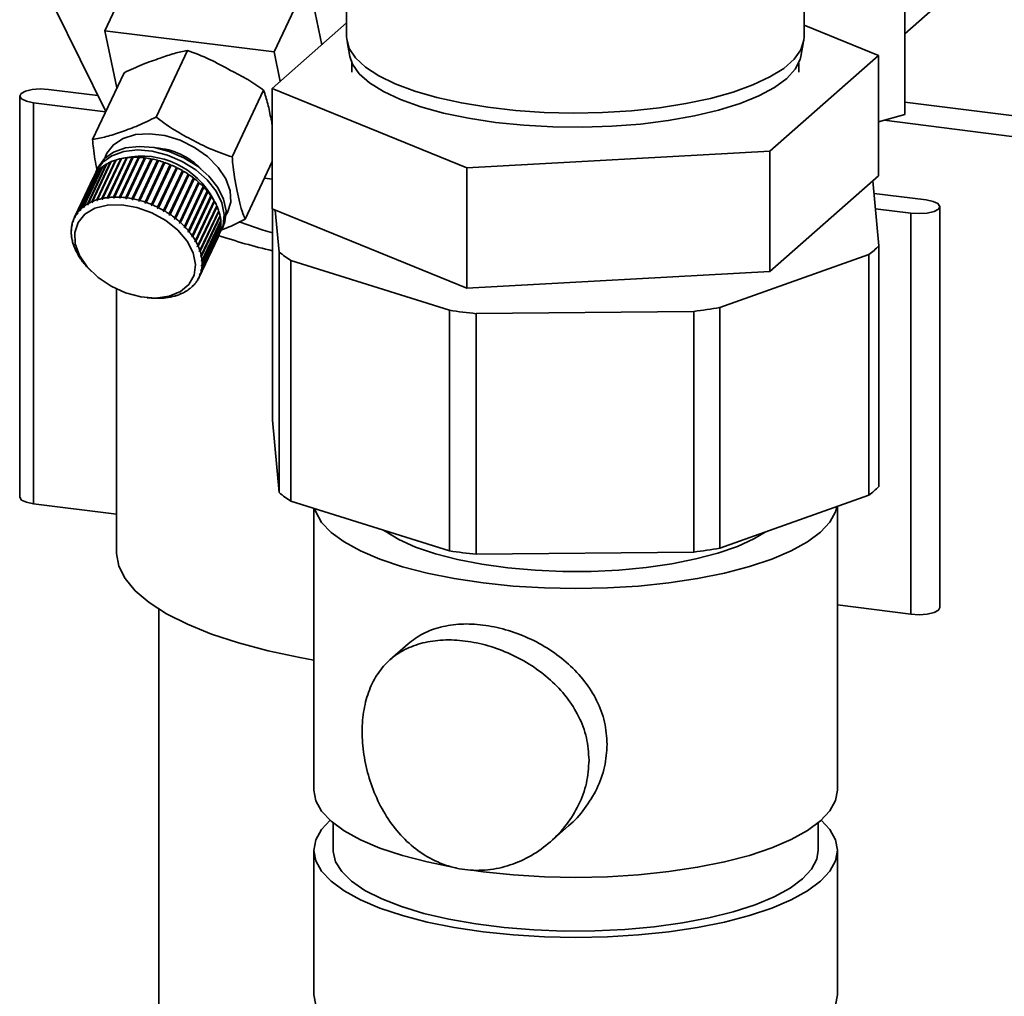
# Paper-space layout 'Blatt2' of a CAD drawing. Units: millimetres. Extents: x 0 to 5940, y 0 to 4200.
# Drawn here: x 5025 to 5117, y 1716 to 1807 of the extents above; entities that cross this region are included whole.
import ezdxf

# ---------------------------------------------------------------- set-up
doc = ezdxf.new("R2010")
doc.units = ezdxf.units.MM

psp = doc.layouts.new('Blatt2')

# ---------------------------------------------------------------- linework, layer by layer
at = {"color": 7, "linetype": 'Continuous', "lineweight": 35, "ltscale": 10}
for p, q in [((5098.429, 1805.765), (5098.429, 1846.972)), ((5055.429, 1841.624), (5055.429, 1805.765)), ((5107.903, 1824.857), (5107.903, 1798.459)), ((5035.917, 1813.163), (5032.712, 1806.352)), ((5107.903, 1806.065), (5114.779, 1812.128)), ((5051.819, 1811.159), (5048.614, 1804.349)), ((5051.819, 1811.159), (5053.09, 1805.012)), ((5027.974, 1808.529), (5032.78, 1798.74)), ((5055.429, 1807.075), (5048.44, 1800.911)), ((5105.417, 1804.02), (5098.429, 1806.866)), ((5032.712, 1806.352), (5048.614, 1804.349)), ((5033.826, 1800.963), (5032.712, 1806.352)), ((5055.471, 1805.319), (5055.734, 1803.91)), ((5098.123, 1803.91), (5098.387, 1805.319)), ((5040.459, 1804.501), (5037.51, 1798.232)), ((5048.614, 1804.349), (5049.189, 1801.571)), ((5095.211, 1795.019), (5105.417, 1804.02)), ((5105.417, 1792.706), (5105.417, 1804.02)), ((5055.929, 1803.3), (5055.929, 1802.466)), ((5097.929, 1802.466), (5097.929, 1803.3)), ((5034.503, 1802.401), (5031.553, 1796.131)), ((5024.695, 1800.205), (5024.695, 1762.492)), ((5027.402, 1800.828), (5032.042, 1800.244)), ((5047.626, 1800.747), (5044.676, 1794.478)), ((5048.44, 1800.911), (5066.722, 1793.465)), ((5048.44, 1789.598), (5048.44, 1800.911)), ((5032.774, 1798.726), (5025.988, 1799.581)), ((5025.988, 1761.869), (5025.988, 1799.581)), ((5414.272, 1761.034), (5107.903, 1799.633)), ((5105.417, 1797.781), (5107.903, 1798.459)), ((5105.946, 1797.925), (5414.957, 1758.993)), ((5066.722, 1793.465), (5095.211, 1795.019)), ((5095.211, 1783.705), (5095.211, 1795.019)), ((5031.055, 1790.046), (5032.817, 1793.791)), ((5032.88, 1793.828), (5031.118, 1790.082)), ((5031.474, 1790.263), (5033.236, 1794.009)), ((5033.268, 1793.976), (5031.49, 1790.196)), ((5033.306, 1794.039), (5031.544, 1790.294)), ((5031.934, 1790.439), (5033.696, 1794.185)), ((5033.725, 1794.15), (5031.946, 1790.371)), ((5033.772, 1794.208), (5032.009, 1790.463)), ((5032.43, 1790.572), (5034.192, 1794.317)), ((5034.217, 1794.282), (5032.439, 1790.502)), ((5034.273, 1794.334), (5032.511, 1790.588)), ((5032.817, 1793.791), (5032.849, 1793.763)), ((5032.957, 1790.66), (5034.72, 1794.405)), ((5034.74, 1794.369), (5032.962, 1790.59)), ((5034.805, 1794.415), (5033.042, 1790.669)), ((5033.236, 1794.009), (5033.268, 1793.976)), ((5033.268, 1793.976), (5033.278, 1793.98)), ((5033.511, 1790.702), (5035.273, 1794.448)), ((5035.29, 1794.412), (5033.512, 1790.632)), ((5035.362, 1794.451), (5033.6, 1790.705)), ((5033.696, 1794.185), (5033.725, 1794.15)), ((5033.725, 1794.15), (5033.748, 1794.157)), ((5035.86, 1794.409), (5034.082, 1790.629)), ((5034.086, 1790.699), (5035.848, 1794.445)), ((5035.94, 1794.44), (5034.178, 1790.695)), ((5034.192, 1794.317), (5034.217, 1794.282)), ((5034.217, 1794.282), (5034.252, 1794.289)), ((5036.446, 1794.36), (5034.668, 1790.58)), ((5034.676, 1790.65), (5036.439, 1794.396)), ((5034.72, 1794.405), (5034.74, 1794.369)), ((5034.74, 1794.369), (5034.786, 1794.374)), ((5036.532, 1794.384), (5034.77, 1790.639)), ((5037.042, 1794.267), (5035.263, 1790.487)), ((5035.273, 1794.448), (5035.29, 1794.412)), ((5035.276, 1790.556), (5037.039, 1794.302)), ((5035.29, 1794.412), (5035.345, 1794.413)), ((5037.133, 1794.283), (5035.371, 1790.537)), ((5035.848, 1794.445), (5035.86, 1794.409)), ((5035.86, 1794.409), (5035.923, 1794.405)), ((5037.641, 1794.129), (5035.863, 1790.349)), ((5035.88, 1790.418), (5037.643, 1794.163)), ((5037.738, 1794.138), (5035.975, 1790.392)), ((5036.439, 1794.396), (5036.446, 1794.36)), ((5036.446, 1794.36), (5036.517, 1794.351)), ((5038.239, 1793.949), (5036.46, 1790.169)), ((5036.483, 1790.236), (5038.245, 1793.982)), ((5038.339, 1793.949), (5036.577, 1790.204)), ((5037.039, 1794.302), (5037.042, 1794.267)), ((5037.042, 1794.267), (5037.118, 1794.251)), ((5038.829, 1793.728), (5037.051, 1789.948)), ((5037.078, 1790.013), (5038.84, 1793.759)), ((5038.932, 1793.72), (5037.17, 1789.974)), ((5037.643, 1794.163), (5037.641, 1794.129)), ((5037.641, 1794.129), (5037.723, 1794.107)), ((5038.245, 1793.982), (5038.239, 1793.949)), ((5038.239, 1793.949), (5038.325, 1793.919)), ((5038.84, 1793.759), (5038.829, 1793.728)), ((5038.829, 1793.728), (5038.918, 1793.69)), ((5048.44, 1794.051), (5045.887, 1788.624)), ((5030.08, 1789.167), (5031.842, 1792.913)), ((5031.881, 1792.966), (5030.119, 1789.22)), ((5030.354, 1789.495), (5032.117, 1793.241)), ((5032.164, 1793.289), (5030.402, 1789.543)), ((5030.68, 1789.789), (5032.443, 1793.535)), ((5032.498, 1793.577), (5030.736, 1789.832)), ((5031.842, 1792.913), (5031.853, 1792.906)), ((5032.056, 1793.482), (5031.895, 1793.141)), ((5032.117, 1793.241), (5032.136, 1793.228)), ((5032.443, 1793.535), (5032.469, 1793.514)), ((5037.659, 1789.751), (5039.421, 1793.497)), ((5039.496, 1793.423), (5037.717, 1789.644)), ((5039.511, 1793.452), (5037.749, 1789.706)), ((5038.222, 1789.452), (5039.984, 1793.198)), ((5040.05, 1793.121), (5038.272, 1789.342)), ((5040.07, 1793.148), (5038.308, 1789.402)), ((5038.76, 1789.12), (5040.522, 1792.865)), ((5040.58, 1792.786), (5038.802, 1789.007)), ((5040.604, 1792.81), (5038.841, 1789.065)), ((5039.407, 1793.467), (5039.496, 1793.423)), ((5039.496, 1793.423), (5039.511, 1793.452)), ((5039.97, 1793.168), (5040.05, 1793.121)), ((5040.05, 1793.121), (5040.07, 1793.148)), ((5040.508, 1792.835), (5040.58, 1792.786)), ((5040.58, 1792.786), (5040.604, 1792.81)), ((5066.722, 1782.151), (5066.722, 1793.465)), ((5031.575, 1792.46), (5029.813, 1788.714)), ((5029.859, 1788.808), (5031.621, 1792.554)), ((5031.652, 1792.612), (5029.89, 1788.866)), ((5031.621, 1792.554), (5031.624, 1792.552)), ((5039.268, 1788.757), (5041.031, 1792.502)), ((5041.08, 1792.422), (5039.301, 1788.642)), ((5041.107, 1792.443), (5039.345, 1788.697)), ((5039.743, 1788.367), (5041.505, 1792.112)), ((5041.545, 1792.031), (5039.766, 1788.251)), ((5041.576, 1792.049), (5039.813, 1788.303)), ((5041.016, 1792.471), (5041.08, 1792.422)), ((5041.08, 1792.422), (5041.107, 1792.443)), ((5041.49, 1792.08), (5041.545, 1792.031)), ((5041.545, 1792.031), (5041.576, 1792.049)), ((5048.44, 1792.405), (5047.709, 1792.497)), ((5095.211, 1783.705), (5105.417, 1792.706)), ((5105.463, 1786.128), (5104.888, 1792.24)), ((5040.178, 1787.953), (5041.94, 1791.699)), ((5041.97, 1791.617), (5040.192, 1787.837)), ((5042.005, 1791.632), (5040.242, 1787.887)), ((5040.57, 1787.52), (5042.332, 1791.266)), ((5042.352, 1791.185), (5040.574, 1787.405)), ((5042.389, 1791.197), (5040.627, 1787.451)), ((5041.924, 1791.665), (5041.97, 1791.617)), ((5041.97, 1791.617), (5042.005, 1791.632)), ((5042.315, 1791.23), (5042.352, 1791.185)), ((5042.352, 1791.185), (5042.389, 1791.197)), ((5105, 1791.052), (5109.89, 1790.436)), ((5031.074, 1789.98), (5031.055, 1790.046)), ((5031.12, 1790.076), (5031.074, 1789.98)), ((5031.137, 1790.017), (5031.074, 1789.98)), ((5031.118, 1790.082), (5031.137, 1790.017)), ((5031.49, 1790.196), (5031.474, 1790.263)), ((5031.56, 1790.226), (5031.49, 1790.196)), ((5031.544, 1790.294), (5031.56, 1790.226)), ((5031.946, 1790.371), (5031.934, 1790.439)), ((5032.022, 1790.394), (5031.946, 1790.371)), ((5032.009, 1790.463), (5032.022, 1790.394)), ((5032.439, 1790.502), (5032.43, 1790.572)), ((5032.519, 1790.519), (5032.439, 1790.502)), ((5032.511, 1790.588), (5032.519, 1790.519)), ((5032.962, 1790.59), (5032.957, 1790.66)), ((5033.047, 1790.599), (5032.962, 1790.59)), ((5033.042, 1790.669), (5033.047, 1790.599)), ((5033.512, 1790.632), (5033.511, 1790.702)), ((5033.6, 1790.635), (5033.512, 1790.632)), ((5033.6, 1790.705), (5033.6, 1790.635)), ((5034.082, 1790.629), (5034.086, 1790.699)), ((5034.174, 1790.624), (5034.082, 1790.629)), ((5034.178, 1790.695), (5034.174, 1790.624)), ((5034.668, 1790.58), (5034.676, 1790.65)), ((5034.77, 1790.639), (5034.761, 1790.569)), ((5035.263, 1790.487), (5035.276, 1790.556)), ((5035.358, 1790.468), (5035.263, 1790.487)), ((5035.371, 1790.537), (5035.358, 1790.468)), ((5035.863, 1790.349), (5035.88, 1790.418)), ((5035.957, 1790.324), (5035.863, 1790.349)), ((5035.975, 1790.392), (5035.957, 1790.324)), ((5036.46, 1790.169), (5036.483, 1790.236)), ((5036.554, 1790.137), (5036.46, 1790.169)), ((5036.577, 1790.204), (5036.554, 1790.137)), ((5037.051, 1789.948), (5037.078, 1790.013)), ((5042.687, 1790.739), (5040.908, 1786.959)), ((5040.915, 1787.073), (5042.677, 1790.818)), ((5042.727, 1790.747), (5040.965, 1787.001)), ((5042.971, 1790.282), (5041.193, 1786.503)), ((5041.21, 1786.614), (5042.972, 1790.36)), ((5043.014, 1790.287), (5041.251, 1786.541)), ((5042.659, 1790.779), (5042.687, 1790.739)), ((5042.687, 1790.739), (5042.727, 1790.747)), ((5042.952, 1790.316), (5042.971, 1790.282)), ((5042.971, 1790.282), (5043.014, 1790.287)), ((5030.106, 1789.108), (5030.08, 1789.167)), ((5030.139, 1789.177), (5030.106, 1789.108)), ((5030.146, 1789.162), (5030.106, 1789.108)), ((5030.119, 1789.22), (5030.146, 1789.162)), ((5030.379, 1789.434), (5030.354, 1789.495)), ((5030.415, 1789.511), (5030.379, 1789.434)), ((5030.427, 1789.482), (5030.379, 1789.434)), ((5030.402, 1789.543), (5030.427, 1789.482)), ((5030.703, 1789.725), (5030.68, 1789.789)), ((5030.743, 1789.811), (5030.703, 1789.725)), ((5030.758, 1789.768), (5030.703, 1789.725)), ((5030.736, 1789.832), (5030.758, 1789.768)), ((5037.143, 1789.91), (5037.051, 1789.948)), ((5037.17, 1789.974), (5037.143, 1789.91)), ((5037.628, 1789.688), (5037.659, 1789.751)), ((5037.717, 1789.644), (5037.628, 1789.688)), ((5037.749, 1789.706), (5037.717, 1789.644)), ((5038.186, 1789.392), (5038.222, 1789.452)), ((5038.272, 1789.342), (5038.186, 1789.392)), ((5038.308, 1789.402), (5038.272, 1789.342)), ((5038.72, 1789.062), (5038.76, 1789.12)), ((5038.802, 1789.007), (5038.72, 1789.062)), ((5038.841, 1789.065), (5038.802, 1789.007)), ((5043.202, 1789.82), (5041.424, 1786.04)), ((5041.451, 1786.149), (5043.214, 1789.894)), ((5043.247, 1789.821), (5041.484, 1786.076)), ((5043.378, 1789.357), (5041.6, 1785.577)), ((5041.638, 1785.682), (5043.4, 1789.427)), ((5043.424, 1789.354), (5041.662, 1785.609)), ((5043.191, 1789.846), (5043.202, 1789.82)), ((5043.202, 1789.82), (5043.247, 1789.821)), ((5043.374, 1789.371), (5043.378, 1789.357)), ((5043.378, 1789.357), (5043.424, 1789.354)), ((5048.44, 1789.598), (5066.722, 1782.151)), ((5048.449, 1789.594), (5048.449, 1769.732)), ((5048.72, 1789.484), (5049.091, 1785.539)), ((5108.475, 1789.189), (5105.136, 1789.61)), ((5108.475, 1751.476), (5108.475, 1789.189)), ((5111.182, 1752.1), (5111.182, 1789.812)), ((5029.694, 1788.421), (5029.72, 1788.476)), ((5029.724, 1788.368), (5029.694, 1788.421)), ((5029.716, 1788.483), (5029.746, 1788.43)), ((5029.746, 1788.43), (5029.724, 1788.368)), ((5029.887, 1788.752), (5029.859, 1788.808)), ((5029.917, 1788.814), (5029.887, 1788.752)), ((5029.918, 1788.81), (5029.887, 1788.752)), ((5029.89, 1788.866), (5029.918, 1788.81)), ((5039.225, 1788.701), (5039.268, 1788.757)), ((5039.301, 1788.642), (5039.225, 1788.701)), ((5039.345, 1788.697), (5039.301, 1788.642)), ((5039.695, 1788.314), (5039.743, 1788.367)), ((5039.766, 1788.251), (5039.695, 1788.314)), ((5039.813, 1788.303), (5039.766, 1788.251)), ((5041.767, 1785.217), (5043.529, 1788.963)), ((5043.544, 1788.891), (5041.782, 1785.145)), ((5041.837, 1784.76), (5043.6, 1788.505)), ((5043.605, 1788.435), (5041.843, 1784.689)), ((5043.498, 1788.896), (5043.544, 1788.891)), ((5043.57, 1788.442), (5043.605, 1788.435)), ((5029.54, 1787.58), (5029.56, 1787.624)), ((5029.571, 1787.534), (5029.54, 1787.58)), ((5029.543, 1787.649), (5029.575, 1787.602)), ((5029.545, 1787.205), (5029.577, 1787.162)), ((5029.575, 1787.602), (5029.571, 1787.534)), ((5029.588, 1788.011), (5029.611, 1788.06)), ((5029.618, 1787.961), (5029.588, 1788.011)), ((5029.6, 1788.076), (5029.631, 1788.027)), ((5029.631, 1788.027), (5029.618, 1787.961)), ((5040.127, 1787.904), (5040.178, 1787.953)), ((5040.192, 1787.837), (5040.127, 1787.904)), ((5040.242, 1787.887), (5040.192, 1787.837)), ((5040.516, 1787.475), (5040.57, 1787.52)), ((5040.574, 1787.405), (5040.516, 1787.475)), ((5040.627, 1787.451), (5040.574, 1787.405)), ((5041.694, 1783.473), (5043.456, 1787.219)), ((5043.55, 1787.563), (5041.788, 1783.818)), ((5041.801, 1783.883), (5043.563, 1787.629)), ((5043.607, 1787.991), (5041.845, 1784.245)), ((5041.849, 1784.314), (5043.611, 1788.059)), ((5043.535, 1787.569), (5043.55, 1787.563)), ((5043.582, 1787.998), (5043.607, 1787.991)), ((5043.659, 1787.607), (5043.819, 1787.947)), ((5029.551, 1787.134), (5029.569, 1787.172)), ((5029.582, 1787.091), (5029.551, 1787.134)), ((5029.577, 1787.162), (5029.582, 1787.091)), ((5029.607, 1786.749), (5029.637, 1786.709)), ((5029.622, 1786.677), (5029.637, 1786.71)), ((5029.652, 1786.637), (5029.622, 1786.677)), ((5029.727, 1786.285), (5029.756, 1786.249)), ((5040.859, 1787.03), (5040.915, 1787.073)), ((5040.908, 1786.959), (5040.859, 1787.03)), ((5040.965, 1787.001), (5040.908, 1786.959)), ((5041.151, 1786.575), (5041.21, 1786.614)), ((5041.193, 1786.503), (5041.151, 1786.575)), ((5041.251, 1786.541), (5041.193, 1786.503)), ((5041.576, 1783.18), (5043.338, 1786.925)), ((5043.434, 1787.156), (5041.672, 1783.411)), ((5043.428, 1787.159), (5043.434, 1787.156)), ((5029.751, 1786.212), (5029.761, 1786.235)), ((5029.78, 1786.176), (5029.751, 1786.212)), ((5029.756, 1786.249), (5029.78, 1786.176)), ((5029.904, 1785.818), (5029.932, 1785.786)), ((5029.932, 1785.786), (5029.965, 1785.713)), ((5029.937, 1785.745), (5029.944, 1785.76)), ((5029.965, 1785.713), (5029.937, 1785.745)), ((5030.137, 1785.353), (5030.164, 1785.324)), ((5041.391, 1786.114), (5041.451, 1786.149)), ((5041.424, 1786.04), (5041.391, 1786.114)), ((5041.484, 1786.076), (5041.424, 1786.04)), ((5041.576, 1785.65), (5041.638, 1785.682)), ((5041.6, 1785.577), (5041.576, 1785.65)), ((5041.662, 1785.609), (5041.6, 1785.577)), ((5049.091, 1762.912), (5049.091, 1785.539)), ((5105.463, 1786.128), (5105.463, 1763.501)), ((5030.164, 1785.324), (5030.205, 1785.251)), ((5030.179, 1785.28), (5030.183, 1785.29)), ((5030.205, 1785.251), (5030.179, 1785.28)), ((5030.424, 1784.893), (5030.448, 1784.867)), ((5030.448, 1784.867), (5030.498, 1784.796)), ((5030.473, 1784.821), (5030.476, 1784.827)), ((5030.498, 1784.796), (5030.473, 1784.821)), ((5030.761, 1784.443), (5030.783, 1784.421)), ((5041.704, 1785.189), (5041.767, 1785.217)), ((5041.766, 1785.217), (5041.719, 1785.117)), ((5041.782, 1785.145), (5041.719, 1785.117)), ((5041.774, 1784.735), (5041.837, 1784.76)), ((5041.78, 1784.664), (5041.774, 1784.735)), ((5041.822, 1784.754), (5041.78, 1784.664)), ((5041.843, 1784.689), (5041.78, 1784.664)), ((5050.19, 1784.728), (5065.111, 1780.056)), ((5050.19, 1784.728), (5050.19, 1762.1)), ((5090.504, 1780.322), (5104.519, 1785.295)), ((5104.519, 1762.668), (5104.519, 1785.295)), ((5030.783, 1784.421), (5030.84, 1784.351)), ((5030.819, 1784.374), (5030.82, 1784.376)), ((5030.84, 1784.351), (5030.819, 1784.374)), ((5031.146, 1784.008), (5031.165, 1783.989)), ((5031.165, 1783.989), (5031.229, 1783.922)), ((5031.229, 1783.922), (5031.211, 1783.941)), ((5031.251, 1783.9), (5031.432, 1783.717)), ((5041.759, 1783.871), (5041.725, 1783.8)), ((5041.725, 1783.8), (5041.738, 1783.865)), ((5041.788, 1783.818), (5041.725, 1783.8)), ((5041.738, 1783.865), (5041.801, 1783.883)), ((5041.82, 1784.304), (5041.782, 1784.224)), ((5041.782, 1784.224), (5041.786, 1784.292)), ((5041.845, 1784.245), (5041.782, 1784.224)), ((5041.786, 1784.292), (5041.849, 1784.314)), ((5066.722, 1782.151), (5095.211, 1783.705)), ((5041.21, 1782.665), (5041.25, 1782.718)), ((5041.269, 1782.674), (5041.21, 1782.665)), ((5041.25, 1782.718), (5041.309, 1782.727)), ((5041.293, 1782.725), (5041.269, 1782.674)), ((5041.438, 1783.016), (5041.469, 1783.074)), ((5041.499, 1783.028), (5041.438, 1783.016)), ((5041.469, 1783.074), (5041.53, 1783.086)), ((5041.526, 1783.085), (5041.499, 1783.028)), ((5041.64, 1783.46), (5041.61, 1783.396)), ((5041.61, 1783.396), (5041.632, 1783.458)), ((5041.672, 1783.411), (5041.61, 1783.396)), ((5041.632, 1783.458), (5041.694, 1783.473)), ((5033.789, 1782.062), (5033.789, 1757.296)), ((5040.219, 1781.809), (5040.282, 1781.846)), ((5040.271, 1781.812), (5040.219, 1781.809)), ((5040.287, 1781.846), (5040.271, 1781.812)), ((5040.282, 1781.846), (5040.333, 1781.848)), ((5040.598, 1782.058), (5040.654, 1782.101)), ((5040.652, 1782.062), (5040.598, 1782.058)), ((5040.671, 1782.102), (5040.652, 1782.062)), ((5040.654, 1782.101), (5040.708, 1782.105)), ((5040.93, 1782.344), (5040.977, 1782.393)), ((5040.986, 1782.351), (5040.93, 1782.344)), ((5040.977, 1782.393), (5041.034, 1782.399)), ((5041.008, 1782.396), (5040.986, 1782.351)), ((5036.693, 1781.242), (5036.95, 1781.219)), ((5037.183, 1781.202), (5037.275, 1781.197)), ((5037.211, 1781.199), (5037.183, 1781.202)), ((5037.211, 1781.2), (5037.211, 1781.199)), ((5037.275, 1781.197), (5037.302, 1781.195)), ((5037.756, 1781.192), (5037.845, 1781.194)), ((5037.788, 1781.189), (5037.756, 1781.192)), ((5037.79, 1781.193), (5037.788, 1781.189)), ((5037.845, 1781.194), (5037.877, 1781.192)), ((5038.309, 1781.227), (5038.394, 1781.237)), ((5038.346, 1781.225), (5038.309, 1781.227)), ((5038.349, 1781.231), (5038.346, 1781.225)), ((5038.394, 1781.237), (5038.431, 1781.234)), ((5038.837, 1781.307), (5038.918, 1781.324)), ((5038.878, 1781.306), (5038.837, 1781.307)), ((5038.883, 1781.317), (5038.878, 1781.306)), ((5038.918, 1781.324), (5038.959, 1781.322)), ((5039.335, 1781.432), (5039.41, 1781.456)), ((5039.379, 1781.431), (5039.335, 1781.432)), ((5039.387, 1781.448), (5039.379, 1781.431)), ((5039.41, 1781.456), (5039.455, 1781.455)), ((5039.797, 1781.6), (5039.866, 1781.63)), ((5039.845, 1781.601), (5039.797, 1781.6)), ((5039.857, 1781.626), (5039.845, 1781.601)), ((5039.866, 1781.63), (5039.914, 1781.631)), ((5065.111, 1757.429), (5065.111, 1780.056)), ((5067.609, 1779.742), (5088.07, 1779.955)), ((5088.07, 1757.328), (5088.07, 1779.955)), ((5090.504, 1780.322), (5090.504, 1757.694)), ((5067.609, 1779.742), (5067.609, 1757.114)), ((5048.449, 1769.732), (5049.091, 1762.912)), ((5090.504, 1757.694), (5104.519, 1762.668)), ((5033.789, 1760.886), (5025.988, 1761.869)), ((5050.19, 1762.1), (5065.111, 1757.429)), ((5052.356, 1761.422), (5052.356, 1734.938)), ((5101.556, 1734.938), (5101.556, 1761.617)), ((5067.609, 1757.114), (5088.07, 1757.328)), ((5108.475, 1751.476), (5101.556, 1752.348)), ((5037.789, 1751.95), (5037.789, 1635.674)), ((5061.199, 1748.686), (5059.502, 1747.19)), ((5054.156, 1731.859), (5054.156, 1729.281)), ((5099.756, 1729.281), (5099.756, 1731.859)), ((5074.582, 1730.09), (5076.279, 1731.586)), ((5052.356, 1729.281), (5052.356, 1715.705)), ((5101.556, 1715.705), (5101.556, 1729.281))]:
    psp.add_line(p, q, dxfattribs=at)
at = {"color": 7, "linetype": 'Continuous', "lineweight": 35, "ltscale": 10, "flags": 128}
for points in [[(5055.429, 1805.765), (5055.435, 1805.598), (5055.675, 1804.683), (5056.265, 1803.786), (5057.194, 1802.922), (5058.446, 1802.104), (5060.003, 1801.346), (5061.837, 1800.661), (5063.919, 1800.06), (5066.215, 1799.552), (5068.687, 1799.146), (5071.294, 1798.849), (5073.993, 1798.666), (5076.741, 1798.599), (5079.492, 1798.65), (5082.2, 1798.818), (5084.822, 1799.099), (5087.315, 1799.49), (5089.637, 1799.985), (5091.75, 1800.574), (5093.62, 1801.248), (5095.216, 1801.997), (5096.512, 1802.807), (5097.486, 1803.666), (5098.122, 1804.56), (5098.411, 1805.473), (5098.429, 1805.765)], [(5098.123, 1803.91), (5098.059, 1803.648), (5097.603, 1802.734), (5096.793, 1801.849), (5095.643, 1801.006), (5094.173, 1800.22), (5092.407, 1799.505), (5090.377, 1798.873), (5088.117, 1798.335), (5085.666, 1797.9), (5083.065, 1797.575), (5080.359, 1797.366), (5077.594, 1797.276), (5074.818, 1797.308), (5072.078, 1797.46), (5069.421, 1797.73), (5066.892, 1798.113), (5064.535, 1798.603), (5062.391, 1799.192), (5060.495, 1799.868), (5058.88, 1800.622), (5057.574, 1801.439), (5056.599, 1802.306), (5055.972, 1803.208), (5055.734, 1803.91)], [(5025.988, 1799.581), (5025.326, 1799.719), (5024.872, 1799.931), (5024.696, 1800.184), (5024.824, 1800.441), (5025.237, 1800.661), (5025.872, 1800.812), (5026.632, 1800.871), (5027.402, 1800.828)], [(5032.697, 1794.361), (5032.884, 1794.82), (5033.507, 1795.625), (5034.423, 1796.221), (5035.579, 1796.574), (5036.909, 1796.663), (5038.335, 1796.483), (5039.774, 1796.045), (5041.142, 1795.374), (5042.36, 1794.509), (5043.357, 1793.501), (5044.076, 1792.407), (5044.474, 1791.292), (5044.528, 1790.22), (5044.235, 1789.254), (5044.087, 1789.002)], [(5031.758, 1792.79), (5031.908, 1793.167), (5032.495, 1793.98), (5033.367, 1794.599), (5034.477, 1794.991), (5035.765, 1795.133), (5037.161, 1795.019), (5038.59, 1794.654), (5039.976, 1794.059), (5041.243, 1793.265), (5042.323, 1792.315), (5043.158, 1791.261), (5043.703, 1790.158), (5043.929, 1789.068), (5043.823, 1788.047), (5043.476, 1787.277)], [(5032.056, 1793.482), (5032.068, 1793.507), (5032.655, 1794.321), (5033.527, 1794.94), (5034.637, 1795.331), (5035.925, 1795.473), (5037.321, 1795.359), (5038.751, 1794.995), (5040.136, 1794.399), (5041.403, 1793.605), (5042.483, 1792.656), (5043.319, 1791.601), (5043.864, 1790.499), (5044.089, 1789.408), (5043.983, 1788.388), (5043.819, 1787.947)], [(5029.921, 1786.314), (5029.875, 1787.37), (5030.184, 1788.315), (5030.829, 1789.09), (5031.77, 1789.647), (5032.947, 1789.949), (5034.287, 1789.979), (5035.705, 1789.733), (5037.112, 1789.229), (5038.421, 1788.497), (5039.548, 1787.583), (5040.422, 1786.545), (5040.99, 1785.448), (5041.215, 1784.361), (5041.082, 1783.353), (5040.602, 1782.486), (5039.802, 1781.815), (5038.735, 1781.382), (5037.466, 1781.215), (5036.076, 1781.323), (5034.652, 1781.701), (5033.284, 1782.324), (5032.056, 1783.154), (5031.048, 1784.137), (5030.321, 1785.213), (5029.921, 1786.314)], [(5109.89, 1790.436), (5110.552, 1790.298), (5111.005, 1790.087), (5111.181, 1789.833), (5111.053, 1789.577), (5110.64, 1789.356), (5110.005, 1789.205), (5109.245, 1789.146), (5108.475, 1789.189)], [(5048.449, 1787.341), (5047.597, 1787.591), (5045.31, 1788.367), (5045.307, 1788.368)], [(5025.988, 1761.869), (5025.326, 1762.007), (5024.872, 1762.218), (5024.696, 1762.472), (5024.695, 1762.492)], [(5052.445, 1761.394), (5052.539, 1761.093), (5053.078, 1760.12), (5053.965, 1759.175), (5055.187, 1758.272), (5056.727, 1757.425), (5058.561, 1756.646), (5060.664, 1755.947), (5063.005, 1755.337), (5065.549, 1754.826), (5068.259, 1754.421), (5071.096, 1754.127), (5074.018, 1753.95), (5076.984, 1753.891), (5079.949, 1753.952), (5082.87, 1754.131), (5085.705, 1754.427), (5088.413, 1754.834), (5090.953, 1755.348), (5093.29, 1755.959), (5095.388, 1756.66), (5097.217, 1757.44), (5098.751, 1758.288), (5099.967, 1759.192), (5100.848, 1760.137), (5101.38, 1761.112), (5101.512, 1761.601)], [(5058.922, 1759.367), (5059.048, 1759.275), (5060.334, 1758.505), (5061.916, 1757.798), (5063.767, 1757.168), (5065.853, 1756.626), (5068.137, 1756.182), (5070.579, 1755.843), (5073.134, 1755.615), (5075.758, 1755.503), (5078.402, 1755.509), (5081.022, 1755.632), (5083.568, 1755.87), (5085.997, 1756.219), (5088.264, 1756.673), (5090.33, 1757.224), (5092.156, 1757.861), (5093.712, 1758.574), (5094.765, 1759.206)], [(5052.356, 1747.167), (5051.035, 1747.405), (5048.038, 1748.045), (5045.257, 1748.786), (5042.723, 1749.62), (5040.463, 1750.536), (5038.501, 1751.526), (5036.859, 1752.579), (5035.554, 1753.683), (5034.602, 1754.827), (5034.012, 1755.997), (5033.79, 1757.181), (5033.789, 1757.296)], [(5111.182, 1752.1), (5111.053, 1751.864), (5110.64, 1751.644), (5110.005, 1751.492), (5109.245, 1751.434), (5108.475, 1751.476)], [(5052.356, 1734.938), (5052.356, 1734.929), (5052.539, 1733.94), (5053.078, 1732.967), (5053.965, 1732.022), (5055.187, 1731.119), (5056.727, 1730.272), (5058.561, 1729.494), (5060.664, 1728.794), (5063.005, 1728.184), (5065.549, 1727.673), (5065.76, 1727.636)], [(5067.196, 1727.411), (5068.259, 1727.268), (5071.096, 1726.974), (5074.018, 1726.797), (5076.984, 1726.738), (5079.949, 1726.799), (5082.87, 1726.979), (5085.705, 1727.274), (5088.413, 1727.682), (5090.953, 1728.195), (5093.29, 1728.806), (5095.388, 1729.507), (5097.217, 1730.287), (5098.751, 1731.135), (5099.967, 1732.039), (5100.848, 1732.985), (5101.38, 1733.959), (5101.556, 1734.938)], [(5053.866, 1732.11), (5053.064, 1731.235), (5052.532, 1730.26), (5052.356, 1729.272), (5052.539, 1728.284), (5053.078, 1727.31), (5053.965, 1726.365), (5055.187, 1725.462), (5056.727, 1724.615), (5058.561, 1723.837), (5060.664, 1723.137), (5063.005, 1722.527), (5065.549, 1722.016), (5068.259, 1721.611), (5071.096, 1721.317), (5074.018, 1721.14), (5076.984, 1721.081), (5079.949, 1721.142), (5082.87, 1721.322), (5085.705, 1721.617), (5088.413, 1722.025), (5090.953, 1722.538), (5093.29, 1723.149), (5095.388, 1723.85), (5097.217, 1724.631), (5098.751, 1725.479), (5099.967, 1726.382), (5100.848, 1727.328), (5101.38, 1728.302), (5101.556, 1729.29), (5101.374, 1730.279), (5100.835, 1731.252), (5100.046, 1732.11)], [(5054.156, 1729.281), (5054.159, 1729.162), (5054.383, 1728.211), (5054.964, 1727.276), (5055.891, 1726.373), (5057.15, 1725.516), (5058.722, 1724.718), (5060.582, 1723.993), (5062.699, 1723.35), (5065.042, 1722.801), (5067.572, 1722.355), (5070.25, 1722.017), (5073.034, 1721.794), (5075.88, 1721.69), (5078.743, 1721.705), (5081.578, 1721.839), (5084.34, 1722.091), (5086.985, 1722.456), (5089.472, 1722.929), (5091.762, 1723.502), (5093.819, 1724.166), (5095.609, 1724.911), (5097.105, 1725.724), (5098.284, 1726.594), (5099.126, 1727.506), (5099.618, 1728.447), (5099.756, 1729.281)], [(5052.356, 1715.705), (5052.356, 1715.695), (5052.539, 1714.707)], [(5101.38, 1714.725), (5101.556, 1715.705)]]:
    psp.add_lwpolyline(points, dxfattribs=at)
at = {"color": 7, "linetype": 'Continuous', "lineweight": 35, "ltscale": 100}
for centre, radius, start, end in [((5037.093, 1788.921), 6.417, 43.40735, 86.19879), ((5034.659, 1790.705), 3.594, 120.817, 126.94312), ((5034.885, 1790.317), 4.044, 114.05719, 119.72045), ((5035.1, 1789.822), 4.583, 107.83968, 113.0493), ((5035.284, 1789.235), 5.198, 102.12507, 106.915), ((5035.421, 1788.578), 5.869, 96.8578, 101.275), ((5036.18, 1786.979), 7.579, 27.41303, 102.19312), ((5035.5, 1787.88), 6.572, 91.97616, 96.07243), ((5035.52, 1787.175), 7.278, 87.41843, 91.24548), ((5035.487, 1786.499), 7.954, 83.12605, 86.7329), ((5035.41, 1785.889), 8.569, 79.04474, 82.47684), ((5035.309, 1785.376), 9.092, 75.12456, 78.42376), ((5035.204, 1784.986), 9.496, 71.3194, 74.52439), ((5035.119, 1784.737), 9.759, 67.58601, 70.73315), ((5035.078, 1784.637), 9.867, 63.88307, 67.00717), ((5034.158, 1791.242), 2.856, 144.19033, 151.33152), ((5034.271, 1791.157), 2.997, 135.95183, 142.86715), ((5034.446, 1790.983), 3.244, 128.12795, 134.68787), ((5035.102, 1784.684), 9.814, 60.17006, 63.30531), ((5035.208, 1784.866), 9.604, 56.40618, 59.5871), ((5035.408, 1785.162), 9.247, 52.54931, 55.8116), ((5034.125, 1791.26), 2.819, 152.68206, 154.80296), ((5035.705, 1785.544), 8.762, 48.5549, 51.93635), ((5036.096, 1785.981), 8.176, 44.37504, 47.91635), ((5036.57, 1786.438), 7.517, 39.95774, 43.70306), ((5037.109, 1786.884), 6.818, 35.24658, 39.24376), ((5032.896, 1786.959), 3.594, 120.817, 126.94312), ((5033.122, 1786.571), 4.044, 114.05719, 119.72045), ((5033.338, 1786.077), 4.583, 107.83968, 113.0493), ((5033.522, 1785.49), 5.198, 102.12507, 106.915), ((5033.658, 1784.832), 5.869, 96.8578, 101.275), ((5033.738, 1784.134), 6.572, 91.97616, 96.07243), ((5033.758, 1783.429), 7.278, 87.41843, 91.24548), ((5033.724, 1782.753), 7.954, 83.12605, 86.7329), ((5033.648, 1782.143), 8.569, 79.04474, 82.47684), ((5033.546, 1781.63), 9.092, 75.12456, 78.42376), ((5033.441, 1781.24), 9.496, 71.3194, 74.52439), ((5033.357, 1780.991), 9.759, 67.58601, 70.73315), ((5037.69, 1787.287), 6.111, 30.18129, 34.48129), ((5038.285, 1787.627), 5.426, 24.6998, 29.35479), ((5032.396, 1787.496), 2.856, 144.19033, 151.33152), ((5032.508, 1787.411), 2.997, 135.95183, 142.86715), ((5032.683, 1787.237), 3.244, 128.12795, 134.68787), ((5033.316, 1780.891), 9.867, 63.88307, 67.00717), ((5033.34, 1780.938), 9.814, 60.17006, 63.30531), ((5033.446, 1781.12), 9.604, 56.40618, 59.5871), ((5033.646, 1781.416), 9.247, 52.54931, 55.8116), ((5038.866, 1787.889), 4.788, 18.74266, 23.80206), ((5039.404, 1788.066), 4.221, 12.26104, 17.76444), ((5032.433, 1787.49), 2.893, 161.22989, 168.31026), ((5032.365, 1787.513), 2.821, 152.68399, 159.8837), ((5033.943, 1781.798), 8.762, 48.5549, 51.93635), ((5034.334, 1782.235), 8.176, 44.37504, 47.91635), ((5039.876, 1788.165), 3.739, 5.22884, 11.19554), ((5040.26, 1788.196), 3.354, 357.65835, 4.07408), ((5032.891, 1787.443), 3.354, 177.65835, 184.07408), ((5032.608, 1787.457), 3.071, 169.61584, 176.42013), ((5034.808, 1782.693), 7.517, 39.95774, 43.70306), ((5035.347, 1783.138), 6.818, 35.24658, 39.24376), ((5040.717, 1788.149), 2.893, 341.22989, 348.31026), ((5040.543, 1788.182), 3.071, 349.61584, 356.42013), ((5033.275, 1787.475), 3.739, 185.22884, 191.19554), ((5033.746, 1787.573), 4.221, 192.26104, 197.76444), ((5035.927, 1783.542), 6.111, 30.18129, 34.48129), ((5036.522, 1783.882), 5.426, 24.6998, 29.35479), ((5059.999, 1836.031), 51.677, 251.17398, 257.08571), ((5040.783, 1788.127), 2.823, 334.80526, 339.88218), ((5034.285, 1787.751), 4.788, 198.74266, 203.80206), ((5034.866, 1788.012), 5.426, 204.6998, 209.35479), ((5037.103, 1784.143), 4.788, 18.74266, 23.80206), ((5037.642, 1784.321), 4.221, 12.26104, 17.76444), ((5056.779, 1794.801), 12.037, 230.30411, 236.81032), ((5098.769, 1792.767), 9.428, 307.58071, 315.23854), ((5035.461, 1788.352), 6.111, 210.18129, 214.48129), ((5036.042, 1788.756), 6.818, 215.24658, 219.24376), ((5038.114, 1784.419), 3.739, 5.22884, 11.19554), ((5038.498, 1784.451), 3.354, 357.65835, 4.07408), ((5036.581, 1789.201), 7.517, 219.95774, 223.70306), ((5038.955, 1784.404), 2.893, 341.22989, 348.31026), ((5038.78, 1784.437), 3.071, 349.61584, 356.42013), ((5038.88, 1784.483), 2.997, 315.95183, 322.86715), ((5038.993, 1784.398), 2.856, 324.19033, 331.33152), ((5039.023, 1784.381), 2.821, 332.68399, 339.8837), ((5038.266, 1785.323), 4.044, 294.05719, 299.72045), ((5038.492, 1784.935), 3.594, 300.817, 306.94312), ((5038.705, 1784.657), 3.244, 308.12795, 314.68787), ((5037.656, 1789.024), 7.837, 264.8337, 266.74646), ((5037.63, 1788.465), 7.278, 267.41843, 271.24548), ((5037.651, 1787.76), 6.572, 271.97616, 276.07243), ((5037.73, 1787.062), 5.869, 276.8578, 281.275), ((5037.867, 1786.404), 5.198, 282.12507, 286.915), ((5038.051, 1785.817), 4.583, 287.83968, 293.0493), ((5075.782, 1854.681), 75.384, 261.86216, 263.77633), ((5078.809, 1849.776), 70.432, 277.55578, 279.55866), ((5098.769, 1770.14), 9.428, 307.58071, 315.23854), ((5056.779, 1772.174), 12.037, 230.30411, 236.81032), ((5078.809, 1827.148), 70.432, 277.55578, 279.55866), ((5075.782, 1832.054), 75.384, 261.86216, 263.77633)]:
    psp.add_arc(centre, radius, start, end, dxfattribs=at)
at = {"color": 7, "linetype": 'Continuous', "lineweight": 35, "ltscale": 10}
for points, knots in [([(5040.459, 1804.501), (5040.06, 1804.421), (5039.251, 1804.261), (5037.789, 1803.714), (5036.258, 1803.221), (5035.089, 1802.675), (5034.503, 1802.401)], [0, 0, 0, 0, 0.220445, 0.446732, 0.722276, 1, 1, 1, 1]), ([(5047.626, 1800.747), (5047.139, 1801.094), (5046.151, 1801.797), (5044.396, 1802.67), (5042.548, 1803.708), (5041.157, 1804.236), (5040.459, 1804.501)], [0, 0, 0, 0, 0.220445, 0.446732, 0.722276, 1, 1, 1, 1]), ([(5048.44, 1797.463), (5048.402, 1797.648), (5048.263, 1798.321), (5048.036, 1799.523), (5047.763, 1800.338), (5047.626, 1800.747)], [0, 0, 0, 0, 0.159242, 0.577725, 1, 1, 1, 1]), ([(5031.553, 1796.131), (5031.971, 1796.201), (5032.818, 1796.343), (5034.29, 1796.852), (5035.823, 1797.389), (5036.945, 1797.949), (5037.51, 1798.232)], [0, 0, 0, 0, 0.235328, 0.476818, 0.736465, 1, 1, 1, 1]), ([(5037.51, 1798.232), (5038.021, 1797.848), (5039.058, 1797.07), (5040.831, 1796.126), (5042.676, 1795.155), (5044.006, 1794.705), (5044.676, 1794.478)], [0, 0, 0, 0, 0.235328, 0.476818, 0.736465, 1, 1, 1, 1]), ([(5031.96, 1793.278), (5031.829, 1793.925), (5031.651, 1794.806), (5031.573, 1795.854), (5031.553, 1796.131)], [0, 0, 0, 0, 0.735411, 1, 1, 1, 1]), ([(5044.676, 1794.478), (5044.688, 1794.304), (5044.77, 1793.111), (5045.123, 1791.336), (5045.51, 1789.518), (5045.815, 1788.793), (5045.887, 1788.624)], [0, 0, 0, 0, 0.072828, 0.499865, 0.883122, 1, 1, 1, 1]), ([(5045.887, 1788.624), (5045.38, 1788.365), (5044.574, 1787.952), (5043.817, 1787.675), (5043.536, 1787.572)], [0, 0, 0, 0, 0.628524, 1, 1, 1, 1]), ([(5079.913, 1739.243), (5079.865, 1739.949), (5079.77, 1741.375), (5078.998, 1743.379), (5077.847, 1745.217), (5076.325, 1746.826), (5074.528, 1748.202), (5072.514, 1749.292), (5070.384, 1750.083), (5068.225, 1750.521), (5066.142, 1750.611), (5064.235, 1750.32), (5062.539, 1749.712), (5061.646, 1749.027), (5061.2, 1748.684)], [0, 0, 0, 0, 0.082654, 0.166834, 0.249513, 0.333798, 0.4177, 0.500972, 0.584759, 0.667719, 0.750556, 0.834184, 0.917249, 1, 1, 1, 1]), ([(5078.216, 1737.746), (5078.166, 1738.459), (5078.066, 1739.883), (5077.298, 1741.893), (5076.144, 1743.717), (5074.635, 1745.325), (5072.847, 1746.687), (5070.853, 1747.782), (5068.726, 1748.568), (5066.567, 1749.023), (5064.477, 1749.11), (5062.554, 1748.835), (5060.867, 1748.203), (5059.453, 1747.243), (5058.333, 1745.967), (5057.509, 1744.396), (5057.009, 1742.545), (5056.83, 1740.477), (5057.001, 1738.271), (5057.499, 1736.049), (5058.321, 1733.915), (5059.444, 1731.961), (5060.856, 1730.261), (5062.536, 1728.883), (5064.45, 1727.909), (5066.533, 1727.386), (5068.694, 1727.367), (5070.826, 1727.827), (5072.833, 1728.737), (5074.628, 1730.035), (5076.144, 1731.654), (5077.297, 1733.532), (5078.067, 1735.595), (5078.166, 1737.028), (5078.216, 1737.746)], [0, 0, 0, 0, 0.031318, 0.062498, 0.093761, 0.124984, 0.156203, 0.187376, 0.21853, 0.249745, 0.28097, 0.312322, 0.343663, 0.374889, 0.406152, 0.437327, 0.468503, 0.499675, 0.53084, 0.562203, 0.59356, 0.624869, 0.656167, 0.687358, 0.71857, 0.749752, 0.780951, 0.812251, 0.843497, 0.874897, 0.906247, 0.937472, 0.968689, 1, 1, 1, 1]), ([(5076.279, 1731.587), (5076.282, 1731.59), (5076.883, 1732.025), (5077.834, 1733.187), (5079.006, 1735.039), (5079.769, 1737.103), (5079.865, 1738.534), (5079.913, 1739.243)], [0, 0, 0, 0, 0.001481, 0.253493, 0.500692, 0.752626, 1, 1, 1, 1])]:
    psp.add_open_spline(points, degree=3, knots=knots, dxfattribs=at)
for points in [[(5034.761, 1790.569), (5034.746, 1790.571), (5034.714, 1790.574), (5034.683, 1790.578), (5034.668, 1790.58)], [(5029.637, 1786.709), (5029.64, 1786.697), (5029.645, 1786.673), (5029.65, 1786.649), (5029.652, 1786.637)], [(5041.719, 1785.117), (5041.717, 1785.129), (5041.712, 1785.153), (5041.707, 1785.177), (5041.704, 1785.189)]]:
    psp.add_open_spline(points, degree=3, dxfattribs=at)

doc.saveas('drawing.dxf')
